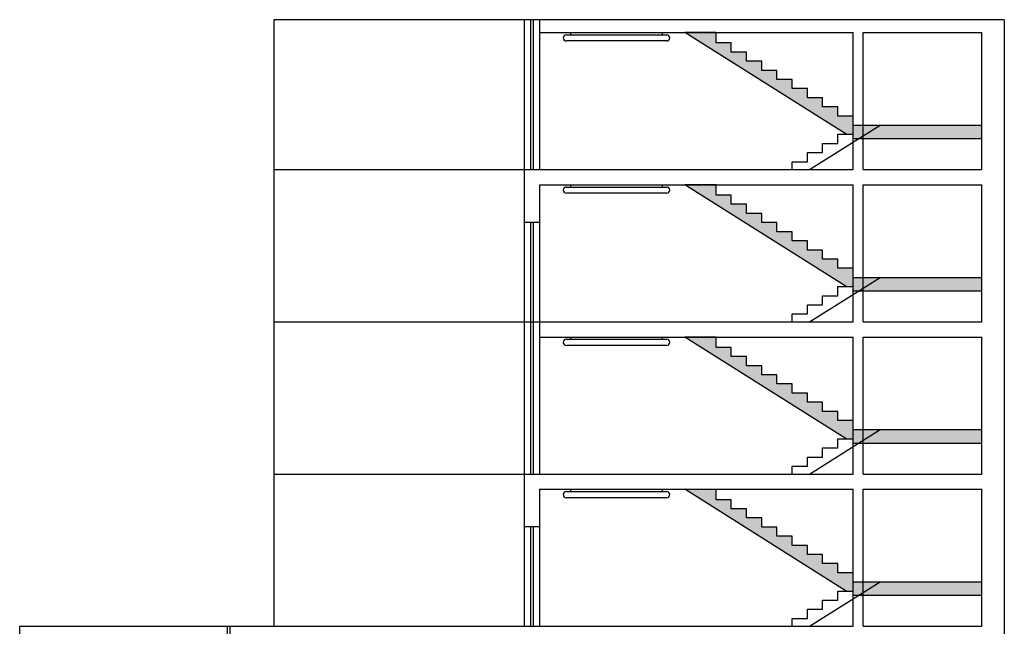
# Model space of a CAD drawing. Units: millimetres. Extents: x 2502 to 3065, y 1163 to 1430.
# Drawn here: x 2593 to 2612, y 1214 to 1226 of the extents above; entities that cross this region are included whole.
import ezdxf

# ---------------------------------------------------------------- set-up
doc = ezdxf.new("R2010")
doc.units = ezdxf.units.MM
doc.header["$LTSCALE"] = 5

# ---------------------------------------------------------------- blocks, each defined once
blk = doc.blocks.new('A$C2FE07F3E')
at = {"ltscale": 10}
for p, q in [((20, 40), (50, 40)), ((50, 55), (650, 55)), ((50, 40), (50, 55)), ((50, 40), (650, 40)), ((650, 55), (650, 40)), ((650, 40), (680, 40)), ((680, 0), (20, 0))]:
    blk.add_line(p, q, dxfattribs=at)
for centre, start, end in [((20, 20), 90, 270), ((680, 20), 270, 90)]:
    blk.add_arc(centre, 20, start, end, dxfattribs=at)

msp = doc.modelspace()

# ---------------------------------------------------------------- hatches: boundary and pattern name
at = {"ltscale": 5}
h = msp.add_hatch(color=256, dxfattribs=at)
h.dxf.hatch_style = 1
h.paths.add_polyline_path([(2609.121, 1206.482), (2608.821, 1206.482), (2608.821, 1206.662), (2608.521, 1206.662), (2608.521, 1206.842), (2608.221, 1206.842), (2608.221, 1207.022), (2607.921, 1207.022), (2607.921, 1207.202), (2607.621, 1207.202), (2607.621, 1207.382), (2607.321, 1207.382), (2607.321, 1207.562), (2607.021, 1207.562), (2607.021, 1207.742), (2606.721, 1207.742), (2606.721, 1207.946), (2606.107, 1207.947), (2609.288, 1205.942), (2609.421, 1205.942), (2609.421, 1206.302), (2609.121, 1206.302)])
h.paths.add_polyline_path([(2607.621, 1210.382), (2607.321, 1210.382), (2607.321, 1210.562), (2607.021, 1210.562), (2607.021, 1210.742), (2606.721, 1210.742), (2606.721, 1210.946), (2606.107, 1210.947), (2609.288, 1208.942), (2609.421, 1208.942), (2609.421, 1209.302), (2609.121, 1209.302), (2609.121, 1209.482), (2608.821, 1209.482), (2608.821, 1209.662), (2608.521, 1209.662), (2608.521, 1209.842), (2608.221, 1209.842), (2608.221, 1210.022), (2607.921, 1210.022), (2607.921, 1210.202), (2607.621, 1210.202)])
h.paths.add_polyline_path([(2609.121, 1212.482), (2608.821, 1212.482), (2608.821, 1212.662), (2608.521, 1212.662), (2608.521, 1212.842), (2608.221, 1212.842), (2608.221, 1213.022), (2607.921, 1213.022), (2607.921, 1213.202), (2607.621, 1213.202), (2607.621, 1213.382), (2607.321, 1213.382), (2607.321, 1213.562), (2607.021, 1213.562), (2607.021, 1213.742), (2606.721, 1213.742), (2606.721, 1213.946), (2606.107, 1213.947), (2609.288, 1211.942), (2609.421, 1211.942), (2609.421, 1212.302), (2609.121, 1212.302)])
h.paths.add_polyline_path([(2609.421, 1215.302), (2609.121, 1215.302), (2609.121, 1215.482), (2608.821, 1215.482), (2608.821, 1215.662), (2608.521, 1215.662), (2608.521, 1215.842), (2608.221, 1215.842), (2608.221, 1216.022), (2607.921, 1216.022), (2607.921, 1216.202), (2607.621, 1216.202), (2607.621, 1216.382), (2607.321, 1216.382), (2607.321, 1216.562), (2607.021, 1216.562), (2607.021, 1216.742), (2606.721, 1216.742), (2606.721, 1216.946), (2606.107, 1216.947), (2609.288, 1214.942), (2609.421, 1214.942)])
h.paths.add_polyline_path([(2608.521, 1221.842), (2608.221, 1221.842), (2608.221, 1222.022), (2607.921, 1222.022), (2607.921, 1222.202), (2607.621, 1222.202), (2607.621, 1222.382), (2607.321, 1222.382), (2607.321, 1222.562), (2607.021, 1222.562), (2607.021, 1222.742), (2606.721, 1222.742), (2606.721, 1222.946), (2606.107, 1222.947), (2609.288, 1220.942), (2609.421, 1220.942), (2609.421, 1221.302), (2609.121, 1221.302), (2609.121, 1221.482), (2608.821, 1221.482), (2608.821, 1221.662), (2608.521, 1221.662)])
h.paths.add_polyline_path([(2608.521, 1218.842), (2608.221, 1218.842), (2608.221, 1219.022), (2607.921, 1219.022), (2607.921, 1219.202), (2607.621, 1219.202), (2607.621, 1219.382), (2607.321, 1219.382), (2607.321, 1219.562), (2607.021, 1219.562), (2607.021, 1219.742), (2606.721, 1219.742), (2606.721, 1219.946), (2606.107, 1219.947), (2609.288, 1217.942), (2609.421, 1217.942), (2609.421, 1218.302), (2609.121, 1218.302), (2609.121, 1218.482), (2608.821, 1218.482), (2608.821, 1218.662), (2608.521, 1218.662)])
h.paths.add_polyline_path([(2608.221, 1225.022), (2607.921, 1225.022), (2607.921, 1225.202), (2607.621, 1225.202), (2607.621, 1225.382), (2607.321, 1225.382), (2607.321, 1225.562), (2607.021, 1225.562), (2607.021, 1225.742), (2606.721, 1225.742), (2606.721, 1225.946), (2606.107, 1225.947), (2609.288, 1223.942), (2609.421, 1223.942), (2609.421, 1224.302), (2609.121, 1224.302), (2609.121, 1224.482), (2608.821, 1224.482), (2608.821, 1224.662), (2608.521, 1224.662), (2608.521, 1224.842), (2608.221, 1224.842)])
h.paths.add_polyline_path([(2609.121, 1203.482), (2608.821, 1203.482), (2608.821, 1203.662), (2608.521, 1203.662), (2608.521, 1203.842), (2608.221, 1203.842), (2608.221, 1204.022), (2607.921, 1204.022), (2607.921, 1204.202), (2607.621, 1204.202), (2607.621, 1204.382), (2607.321, 1204.382), (2607.321, 1204.562), (2607.021, 1204.562), (2607.021, 1204.742), (2606.721, 1204.742), (2606.721, 1204.946), (2606.107, 1204.947), (2609.288, 1202.942), (2609.421, 1202.942), (2609.421, 1203.302), (2609.121, 1203.302)])
h.paths.add_polyline_path([(2607.621, 1201.382), (2607.321, 1201.382), (2607.321, 1201.562), (2607.021, 1201.562), (2607.021, 1201.742), (2606.721, 1201.742), (2606.721, 1201.946), (2606.107, 1201.947), (2609.288, 1199.942), (2609.421, 1199.942), (2609.421, 1200.302), (2609.121, 1200.302), (2609.121, 1200.482), (2608.821, 1200.482), (2608.821, 1200.662), (2608.521, 1200.662), (2608.521, 1200.842), (2608.221, 1200.842), (2608.221, 1201.022), (2607.921, 1201.022), (2607.921, 1201.202), (2607.621, 1201.202)])
h.paths.add_polyline_path([(2607.021, 1198.742), (2606.721, 1198.742), (2606.721, 1198.946), (2606.107, 1198.947), (2609.288, 1196.942), (2609.421, 1196.942), (2609.421, 1197.302), (2609.121, 1197.302), (2609.121, 1197.482), (2608.821, 1197.482), (2608.821, 1197.662), (2608.521, 1197.662), (2608.521, 1197.842), (2608.221, 1197.842), (2608.221, 1198.022), (2607.921, 1198.022), (2607.921, 1198.202), (2607.621, 1198.202), (2607.621, 1198.382), (2607.321, 1198.382), (2607.321, 1198.562), (2607.021, 1198.562)])
h.paths.add_polyline_path([(2608.821, 1194.662), (2608.521, 1194.662), (2608.521, 1194.842), (2608.221, 1194.842), (2608.221, 1195.022), (2607.921, 1195.022), (2607.921, 1195.202), (2607.621, 1195.202), (2607.621, 1195.382), (2607.321, 1195.382), (2607.321, 1195.562), (2607.021, 1195.562), (2607.021, 1195.742), (2606.721, 1195.742), (2606.721, 1195.946), (2606.107, 1195.947), (2609.288, 1193.942), (2609.421, 1193.942), (2609.421, 1194.302), (2609.121, 1194.302), (2609.121, 1194.482), (2608.821, 1194.482)])
h.paths.add_polyline_path([(2608.221, 1192.022), (2607.921, 1192.022), (2607.921, 1192.202), (2607.621, 1192.202), (2607.621, 1192.382), (2607.321, 1192.382), (2607.321, 1192.562), (2607.021, 1192.562), (2607.021, 1192.742), (2606.721, 1192.742), (2606.721, 1192.946), (2606.107, 1192.947), (2609.288, 1190.942), (2609.421, 1190.942), (2609.421, 1191.302), (2609.121, 1191.302), (2609.121, 1191.482), (2608.821, 1191.482), (2608.821, 1191.662), (2608.521, 1191.662), (2608.521, 1191.842), (2608.221, 1191.842)])
h.paths.add_polyline_path([(2608.221, 1189.022), (2607.921, 1189.022), (2607.921, 1189.202), (2607.621, 1189.202), (2607.621, 1189.382), (2607.321, 1189.382), (2607.321, 1189.562), (2607.021, 1189.562), (2607.021, 1189.742), (2606.721, 1189.742), (2606.721, 1189.946), (2606.107, 1189.947), (2609.288, 1187.942), (2609.421, 1187.942), (2609.421, 1188.302), (2609.121, 1188.302), (2609.121, 1188.482), (2608.821, 1188.482), (2608.821, 1188.662), (2608.521, 1188.662), (2608.521, 1188.842), (2608.221, 1188.842)])
h.paths.add_polyline_path([(2608.221, 1186.022), (2607.921, 1186.022), (2607.921, 1186.202), (2607.621, 1186.202), (2607.621, 1186.382), (2607.321, 1186.382), (2607.321, 1186.562), (2607.021, 1186.562), (2607.021, 1186.742), (2606.721, 1186.742), (2606.721, 1186.946), (2606.107, 1186.947), (2609.288, 1184.942), (2609.421, 1184.942), (2609.421, 1185.302), (2609.121, 1185.302), (2609.121, 1185.482), (2608.821, 1185.482), (2608.821, 1185.662), (2608.521, 1185.662), (2608.521, 1185.842), (2608.221, 1185.842)])
h.paths.add_polyline_path([(2608.221, 1183.022), (2607.921, 1183.022), (2607.921, 1183.202), (2607.621, 1183.202), (2607.621, 1183.382), (2607.321, 1183.382), (2607.321, 1183.562), (2607.021, 1183.562), (2607.021, 1183.742), (2606.721, 1183.742), (2606.721, 1183.946), (2606.107, 1183.947), (2609.288, 1181.942), (2609.421, 1181.942), (2609.421, 1182.302), (2609.121, 1182.302), (2609.121, 1182.482), (2608.821, 1182.482), (2608.821, 1182.662), (2608.521, 1182.662), (2608.521, 1182.842), (2608.221, 1182.842)])
h.paths.add_polyline_path([(2607.021, 1180.442), (2606.721, 1180.442), (2606.721, 1180.646), (2606.107, 1180.647), (2609.288, 1178.642), (2609.421, 1178.642), (2609.421, 1179.002), (2609.121, 1179.002), (2609.121, 1179.182), (2608.821, 1179.182), (2608.821, 1179.362), (2608.521, 1179.362), (2608.521, 1179.542), (2608.221, 1179.542), (2608.221, 1179.722), (2607.921, 1179.722), (2607.921, 1179.902), (2607.621, 1179.902), (2607.621, 1180.082), (2607.321, 1180.082), (2607.321, 1180.262), (2607.021, 1180.262)])
h = msp.add_hatch(color=256, dxfattribs=at)
h.dxf.hatch_style = 1
h.paths.add_polyline_path([(2611.959, 1224.122), (2609.421, 1224.122), (2609.421, 1223.858), (2611.959, 1223.858)])
h = msp.add_hatch(color=256, dxfattribs=at)
h.dxf.hatch_style = 1
h.paths.add_polyline_path([(2611.959, 1221.122), (2609.421, 1221.122), (2609.421, 1220.858), (2611.959, 1220.858)])
h = msp.add_hatch(color=256, dxfattribs=at)
h.dxf.hatch_style = 1
h.paths.add_polyline_path([(2611.959, 1218.122), (2609.421, 1218.122), (2609.421, 1217.858), (2611.959, 1217.858)])
h = msp.add_hatch(color=256, dxfattribs=at)
h.dxf.hatch_style = 1
h.paths.add_polyline_path([(2611.959, 1215.122), (2609.421, 1215.122), (2609.421, 1214.858), (2611.959, 1214.858)])

# ---------------------------------------------------------------- linework, layer by layer
for p, q in [((2612.401, 1226.2), (2598.011, 1226.2)), ((2598.011, 1226.2, 0), (2598.011, 1214.247, 0)), ((2602.94, 1226.2, 0), (2602.94, 1214.247, 0)), ((2603.068, 1226.2), (2603.068, 1223.247)), ((2603.118, 1226.2), (2603.118, 1223.247)), ((2603.24, 1226.2, 0), (2603.24, 1223.247, 0)), ((2612.401, 1226.2), (2612.401, 1167.647)), ((2603.24, 1225.947), (2609.421, 1225.947)), ((2609.288, 1223.942, 0), (2606.107, 1225.947, 0)), ((2606.721, 1225.946, 0), (2606.107, 1225.947, 0)), ((2606.721, 1225.742, 0), (2606.721, 1225.946, 0)), ((2609.421, 1223.247, 0), (2609.421, 1225.947, 0)), ((2609.621, 1225.947), (2611.959, 1225.947)), ((2609.621, 1223.247, 0), (2609.621, 1225.947, 0)), ((2611.959, 1223.247, 0), (2611.959, 1225.947, 0)), ((2607.021, 1225.742, 0), (2606.721, 1225.742, 0)), ((2607.021, 1225.562, 0), (2607.021, 1225.742, 0)), ((2607.321, 1225.562, 0), (2607.021, 1225.562, 0)), ((2607.321, 1225.382, 0), (2607.321, 1225.562, 0)), ((2607.621, 1225.382, 0), (2607.321, 1225.382, 0)), ((2607.621, 1225.202, 0), (2607.621, 1225.382, 0)), ((2607.921, 1225.202, 0), (2607.621, 1225.202, 0)), ((2607.921, 1225.022, 0), (2607.921, 1225.202, 0)), ((2608.221, 1225.022, 0), (2607.921, 1225.022, 0)), ((2608.221, 1224.842, 0), (2608.221, 1225.022, 0)), ((2608.521, 1224.842, 0), (2608.221, 1224.842, 0)), ((2608.521, 1224.662, 0), (2608.521, 1224.842, 0)), ((2608.821, 1224.662, 0), (2608.521, 1224.662, 0)), ((2608.821, 1224.482, 0), (2608.821, 1224.662, 0)), ((2609.121, 1224.482, 0), (2608.821, 1224.482, 0)), ((2609.121, 1224.302, 0), (2609.121, 1224.482, 0)), ((2609.421, 1224.302, 0), (2609.121, 1224.302, 0)), ((2609.421, 1223.858, 0), (2609.421, 1224.302, 0)), ((2608.565, 1223.247, 0), (2609.952, 1224.122, 0)), ((2609.421, 1224.122, 0), (2611.959, 1224.122, 0)), ((2609.421, 1223.942, 0), (2609.421, 1224.122, 0)), ((2609.421, 1224.122, 0), (2609.721, 1224.122, 0)), ((2609.121, 1223.762, 0), (2609.121, 1223.942, 0)), ((2609.121, 1223.942, 0), (2609.421, 1223.942, 0)), ((2608.821, 1223.582, 0), (2608.821, 1223.762, 0)), ((2608.821, 1223.762, 0), (2609.121, 1223.762, 0)), ((2609.421, 1223.858, 0), (2611.959, 1223.858, 0)), ((2608.521, 1223.402, 0), (2608.521, 1223.582, 0)), ((2608.521, 1223.582, 0), (2608.821, 1223.582, 0)), ((2608.221, 1223.247, 0), (2608.221, 1223.402, 0)), ((2608.221, 1223.402, 0), (2608.521, 1223.402, 0)), ((2598.011, 1223.247), (2609.421, 1223.247)), ((2609.621, 1223.247), (2611.959, 1223.247)), ((2603.24, 1222.947), (2609.421, 1222.947)), ((2603.24, 1222.947, 0), (2603.24, 1217.247, 0)), ((2609.288, 1220.942, 0), (2606.107, 1222.947, 0)), ((2606.721, 1222.946, 0), (2606.107, 1222.947, 0)), ((2606.721, 1222.742, 0), (2606.721, 1222.946, 0)), ((2609.421, 1220.247, 0), (2609.421, 1222.947, 0)), ((2609.621, 1222.947), (2611.959, 1222.947)), ((2609.621, 1220.247, 0), (2609.621, 1222.947, 0)), ((2611.959, 1220.247, 0), (2611.959, 1222.947, 0)), ((2607.021, 1222.742, 0), (2606.721, 1222.742, 0)), ((2607.021, 1222.562, 0), (2607.021, 1222.742, 0)), ((2607.321, 1222.562, 0), (2607.021, 1222.562, 0)), ((2607.321, 1222.382, 0), (2607.321, 1222.562, 0)), ((2607.621, 1222.382, 0), (2607.321, 1222.382, 0)), ((2607.621, 1222.202, 0), (2607.621, 1222.382, 0)), ((2603.24, 1222.207), (2602.94, 1222.207)), ((2603.068, 1222.207), (2603.068, 1220.247)), ((2603.118, 1222.207), (2603.118, 1220.247)), ((2607.921, 1222.202, 0), (2607.621, 1222.202, 0)), ((2607.921, 1222.022, 0), (2607.921, 1222.202, 0)), ((2608.221, 1222.022, 0), (2607.921, 1222.022, 0)), ((2608.221, 1221.842, 0), (2608.221, 1222.022, 0)), ((2608.521, 1221.842, 0), (2608.221, 1221.842, 0)), ((2608.521, 1221.662, 0), (2608.521, 1221.842, 0)), ((2608.821, 1221.662, 0), (2608.521, 1221.662, 0)), ((2608.821, 1221.482, 0), (2608.821, 1221.662, 0)), ((2609.121, 1221.482, 0), (2608.821, 1221.482, 0)), ((2609.121, 1221.302, 0), (2609.121, 1221.482, 0)), ((2609.421, 1221.302, 0), (2609.121, 1221.302, 0)), ((2609.421, 1220.858, 0), (2609.421, 1221.302, 0)), ((2608.565, 1220.247, 0), (2609.952, 1221.122, 0)), ((2609.421, 1221.122, 0), (2611.959, 1221.122, 0)), ((2609.421, 1220.942, 0), (2609.421, 1221.122, 0)), ((2609.421, 1221.122, 0), (2609.721, 1221.122, 0)), ((2608.821, 1220.582, 0), (2608.821, 1220.762, 0)), ((2608.821, 1220.762, 0), (2609.121, 1220.762, 0)), ((2609.121, 1220.762, 0), (2609.121, 1220.942, 0)), ((2609.121, 1220.942, 0), (2609.421, 1220.942, 0)), ((2609.421, 1220.858, 0), (2611.959, 1220.858, 0)), ((2608.521, 1220.402, 0), (2608.521, 1220.582, 0)), ((2608.521, 1220.582, 0), (2608.821, 1220.582, 0)), ((2608.221, 1220.247, 0), (2608.221, 1220.402, 0)), ((2608.221, 1220.402, 0), (2608.521, 1220.402, 0)), ((2598.011, 1220.247), (2609.421, 1220.247)), ((2603.068, 1220.247), (2603.068, 1217.247)), ((2603.118, 1220.247), (2603.118, 1217.247)), ((2609.621, 1220.247), (2611.959, 1220.247)), ((2603.24, 1219.947), (2609.421, 1219.947)), ((2609.288, 1217.942, 0), (2606.107, 1219.947, 0)), ((2606.721, 1219.946, 0), (2606.107, 1219.947, 0)), ((2606.721, 1219.742, 0), (2606.721, 1219.946, 0)), ((2609.421, 1217.247, 0), (2609.421, 1219.947, 0)), ((2609.621, 1219.947), (2611.959, 1219.947)), ((2609.621, 1217.247, 0), (2609.621, 1219.947, 0)), ((2611.959, 1217.247, 0), (2611.959, 1219.947, 0)), ((2607.021, 1219.742, 0), (2606.721, 1219.742, 0)), ((2607.021, 1219.562, 0), (2607.021, 1219.742, 0)), ((2607.321, 1219.562, 0), (2607.021, 1219.562, 0)), ((2607.321, 1219.382, 0), (2607.321, 1219.562, 0)), ((2607.621, 1219.382, 0), (2607.321, 1219.382, 0)), ((2607.621, 1219.202, 0), (2607.621, 1219.382, 0)), ((2607.921, 1219.202, 0), (2607.621, 1219.202, 0)), ((2607.921, 1219.022, 0), (2607.921, 1219.202, 0)), ((2608.221, 1219.022, 0), (2607.921, 1219.022, 0)), ((2608.221, 1218.842, 0), (2608.221, 1219.022, 0)), ((2608.521, 1218.842, 0), (2608.221, 1218.842, 0)), ((2608.521, 1218.662, 0), (2608.521, 1218.842, 0)), ((2608.821, 1218.662, 0), (2608.521, 1218.662, 0)), ((2608.821, 1218.482, 0), (2608.821, 1218.662, 0)), ((2609.121, 1218.482, 0), (2608.821, 1218.482, 0)), ((2609.121, 1218.302, 0), (2609.121, 1218.482, 0)), ((2609.421, 1218.302, 0), (2609.121, 1218.302, 0)), ((2609.421, 1217.858, 0), (2609.421, 1218.302, 0)), ((2608.565, 1217.247, 0), (2609.952, 1218.122, 0)), ((2609.421, 1218.122, 0), (2611.959, 1218.122, 0)), ((2609.421, 1217.942, 0), (2609.421, 1218.122, 0)), ((2609.421, 1218.122, 0), (2609.721, 1218.122, 0)), ((2609.121, 1217.762, 0), (2609.121, 1217.942, 0)), ((2609.121, 1217.942, 0), (2609.421, 1217.942, 0)), ((2609.421, 1217.858, 0), (2611.959, 1217.858, 0)), ((2608.821, 1217.582, 0), (2608.821, 1217.762, 0)), ((2608.821, 1217.762, 0), (2609.121, 1217.762, 0)), ((2608.521, 1217.402, 0), (2608.521, 1217.582, 0)), ((2608.521, 1217.582, 0), (2608.821, 1217.582, 0)), ((2608.221, 1217.247, 0), (2608.221, 1217.402, 0)), ((2608.221, 1217.402, 0), (2608.521, 1217.402, 0)), ((2598.011, 1217.247), (2609.421, 1217.247)), ((2609.621, 1217.247), (2611.959, 1217.247)), ((2603.24, 1216.947), (2609.421, 1216.947)), ((2603.24, 1216.947, 0), (2603.24, 1214.247, 0)), ((2609.288, 1214.942, 0), (2606.107, 1216.947, 0)), ((2606.721, 1216.946, 0), (2606.107, 1216.947, 0)), ((2606.721, 1216.742, 0), (2606.721, 1216.946, 0)), ((2609.421, 1214.247, 0), (2609.421, 1216.947, 0)), ((2609.621, 1216.947), (2611.959, 1216.947)), ((2609.621, 1214.247, 0), (2609.621, 1216.947, 0)), ((2611.959, 1214.247, 0), (2611.959, 1216.947, 0)), ((2607.021, 1216.742, 0), (2606.721, 1216.742, 0)), ((2607.021, 1216.562, 0), (2607.021, 1216.742, 0)), ((2607.321, 1216.562, 0), (2607.021, 1216.562, 0)), ((2607.321, 1216.382, 0), (2607.321, 1216.562, 0)), ((2607.621, 1216.382, 0), (2607.321, 1216.382, 0)), ((2607.621, 1216.202, 0), (2607.621, 1216.382, 0)), ((2603.24, 1216.207, 0), (2602.94, 1216.207, 0)), ((2603.068, 1216.207, 0), (2603.068, 1214.247, 0)), ((2603.118, 1216.207, 0), (2603.118, 1214.247, 0)), ((2607.921, 1216.202, 0), (2607.621, 1216.202, 0)), ((2607.921, 1216.022, 0), (2607.921, 1216.202, 0)), ((2608.221, 1216.022, 0), (2607.921, 1216.022, 0)), ((2608.221, 1215.842, 0), (2608.221, 1216.022, 0)), ((2608.521, 1215.842, 0), (2608.221, 1215.842, 0)), ((2608.521, 1215.662, 0), (2608.521, 1215.842, 0)), ((2608.821, 1215.662, 0), (2608.521, 1215.662, 0)), ((2608.821, 1215.482, 0), (2608.821, 1215.662, 0)), ((2609.121, 1215.482, 0), (2608.821, 1215.482, 0)), ((2609.121, 1215.302, 0), (2609.121, 1215.482, 0)), ((2609.421, 1215.302, 0), (2609.121, 1215.302, 0)), ((2609.421, 1214.858, 0), (2609.421, 1215.302, 0)), ((2608.565, 1214.247, 0), (2609.952, 1215.122, 0)), ((2609.121, 1214.762, 0), (2609.121, 1214.942, 0)), ((2609.121, 1214.942, 0), (2609.421, 1214.942, 0)), ((2609.421, 1215.122, 0), (2611.959, 1215.122, 0)), ((2609.421, 1214.942, 0), (2609.421, 1215.122, 0)), ((2609.421, 1215.122, 0), (2609.721, 1215.122, 0)), ((2608.821, 1214.582, 0), (2608.821, 1214.762, 0)), ((2608.821, 1214.762, 0), (2609.121, 1214.762, 0)), ((2609.421, 1214.858, 0), (2611.959, 1214.858, 0)), ((2608.521, 1214.402, 0), (2608.521, 1214.582, 0)), ((2608.521, 1214.582, 0), (2608.821, 1214.582, 0)), ((2608.221, 1214.247, 0), (2608.221, 1214.402, 0)), ((2608.221, 1214.402, 0), (2608.521, 1214.402, 0)), ((2593.002, 1214.247), (2609.421, 1214.247)), ((2593.002, 1180.947), (2593.002, 1214.247)), ((2597.093, 1214.247), (2597.093, 1211.247)), ((2597.143, 1214.247), (2597.143, 1211.247)), ((2609.621, 1214.247), (2611.959, 1214.247))]:
    msp.add_line(p, q, dxfattribs=at)

# ---------------------------------------------------------------- block references
at = {"xscale": 0.003, "yscale": 0.003, "zscale": 0.003}
for p in [(2603.712, 1225.782), (2603.712, 1222.782), (2603.712, 1219.782), (2603.712, 1216.782)]:
    msp.add_blockref('A$C2FE07F3E', p, dxfattribs=at)

doc.saveas('drawing.dxf')
